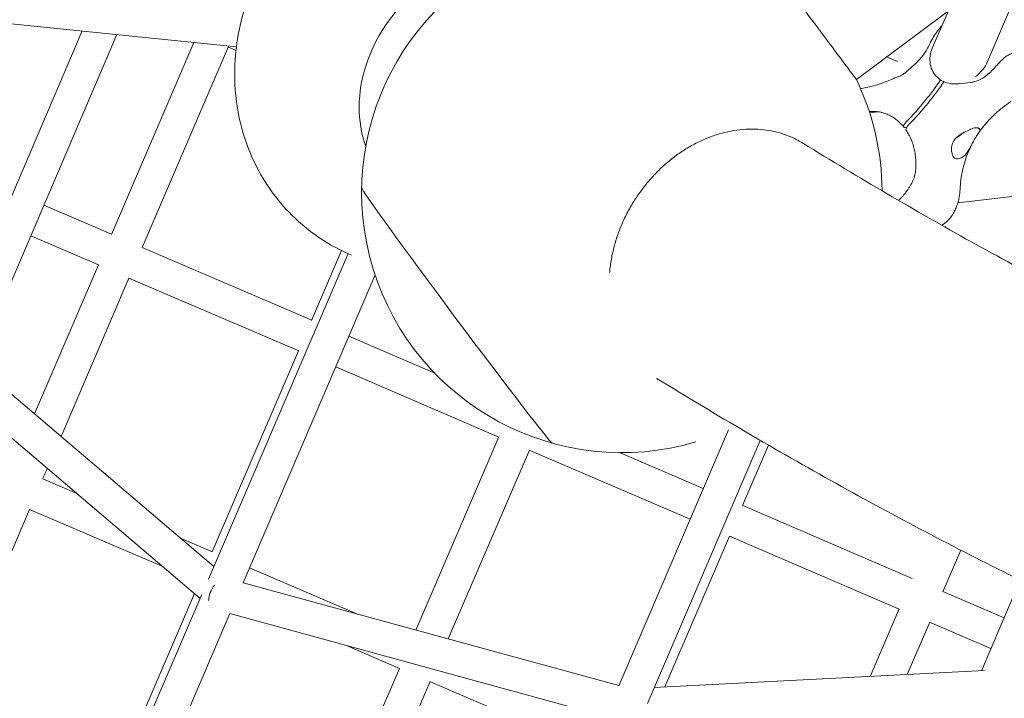
# Model space of a CAD drawing. Units: millimetres. Extents: x -4320 to 10836, y 34296 to 46954.
# Drawn here: x 4003 to 4476, y 43000 to 43326 of the extents above; entities that cross this region are included whole.
import ezdxf

# ---------------------------------------------------------------- set-up
doc = ezdxf.new("R2010")
doc.units = ezdxf.units.MM

# ---------------------------------------------------------------- blocks, each defined once
blk = doc.blocks.new('A$Cf365e3bc')
at = {"lineweight": 0}
for p, q in [((1178.31, 4718.25), (2522.74, 4581.15)), ((2820.57, 4565.39), (2885.23, 4613.69)), ((2857.03, 4580.4), (2864.76, 4598.4)), ((2883.56, 4574.01), (2895.14, 4600.97)), ((2448.66, 4588.7), (2382.31, 4433.71)), ((2397.61, 4428.81), (2465.34, 4587)), ((2502.33, 4583.23), (2462.71, 4490.99)), ((2477.41, 4484.67), (2518.78, 4580.98)), ((2522.54, 4579.37), (2518.7, 4581.02)), ((2835.12, 4576.26), (2840.25, 4574.06)), ((2876.59, 4564.16), (2869.77, 4563.35)), ((2830.84, 4549.94), (2826.92, 4549.47)), ((2844.13, 4542.4), (2844.74, 4542.47)), ((3123.17, 4536.22), (2869.29, 4506.16)), ((2462.74, 4491.06), (2430.24, 4505.02)), ((2456.5, 4476.33), (2423.94, 4490.31)), ((2558.91, 4449.75), (2477.44, 4484.74)), ((2576.35, 4481.78), (2509.27, 4325.43)), ((2573.29, 4483.22), (2558.88, 4449.68)), ((2456.43, 4476.36), (2425.73, 4404.88)), ((2438.48, 4394.03), (2471.13, 4470.04)), ((2552.67, 4435.02), (2471.06, 4470.07)), ((2525.93, 4323.68), (2589.38, 4471.56)), ((2618.02, 4424.36), (2576.73, 4442.1)), ((2552.6, 4435.05), (2511.16, 4338.57)), ((2511.9, 4331.55), (2396.03, 4430.16)), ((2648.84, 4393.71), (2570.42, 4427.39)), ((2505.29, 4316.16), (2385.9, 4417.77)), ((2759.14, 4397.19), (2706.4, 4274.25)), ((2648.77, 4393.74), (2608.94, 4301)), ((2720.19, 4265.8), (2774.37, 4392.11)), ((2765.93, 4360.75), (2778.39, 4389.78)), ((2624.52, 4296.74), (2663.47, 4387.43)), ((2740.72, 4354.25), (2663.4, 4387.46)), ((2747.03, 4368.95), (2706.82, 4386.22)), ((2429.71, 4373.62), (2446, 4366.62)), ((2381.89, 4262.27), (2423.4, 4358.92)), ((2423.34, 4358.94), (2487.32, 4331.46)), ((2847.43, 4325.83), (2765.96, 4360.82)), ((2495.85, 4345.21), (2511.18, 4338.63)), ((2728.52, 4273.67), (2759.64, 4346.12)), ((2841.18, 4311.09), (2759.57, 4346.15)), ((2862.1, 4319.44), (2870.67, 4339.41)), ((2529.05, 4330.95), (2580.91, 4308.68)), ((2706.43, 4274.31), (2525.95, 4323.72)), ((2899.27, 4325.02), (2880.63, 4281.47)), ((2502.54, 4318.51), (2463.36, 4227.28)), ((2891.51, 4306.89), (2862.13, 4319.51)), ((2506.13, 4318.1), (2397.22, 4064.26)), ((2841.11, 4311.12), (2827.2, 4278.73)), ((2413.93, 4062.63), (2519.58, 4308.88)), ((2700.11, 4259.45), (2519.51, 4308.9)), ((2845, 4279.65), (2855.81, 4304.81)), ((2885.21, 4292.18), (2855.74, 4304.84)), ((2575.61, 4293.54), (2601.1, 4282.59)), ((2601.04, 4282.62), (2559.53, 4185.97)), ((2882.11, 4281.55), (2723.45, 4273.41)), ((2574.23, 4179.66), (2615.74, 4276.3)), ((2615.68, 4276.33), (2693.04, 4243.1))]:
    blk.add_line(p, q, dxfattribs=at)
for start, end in [(107.8245, 286.4789), (0.3322, 25.6857)]:
    blk.add_arc((2707.92, 4511.22), 125, start, end, dxfattribs=at)
at = {"lineweight": 0, "extrusion": (0, 0, -1)}
for centre, major_axis, ratio, start_param, end_param in [((2643.4, 4562.61), (46.21, 48.52), 0.841955, -2.738685, -1.441999), ((2806.21, 4584.62), (-14.36, 19.23), 0.000016, -0.000021, 3.14572), ((2870.18, 4576.94), (12.44, 9.29), 0.81649, 0.955285, 1.570783), ((2796.3, 4542.56), (-72.11, -53.86), 0.333353, -2.384612, -2.030318), ((2797.43, 4541.05), (-72.11, -53.86), 0.333353, -2.396851, -2.030318), ((2628.72, 4452.07), (45.78, -61.29), 0.016141, 0.020863, 3.12073), ((1922.27, 3192.22), (3986.09, 9280.15), 0, -1.443152, -1.4426)]:
    blk.add_ellipse(centre, major_axis=major_axis, ratio=ratio, start_param=start_param, end_param=end_param, dxfattribs=at)
at = {"lineweight": 0}
for centre, major_axis, ratio, start_param, end_param in [((2868.8, 4541.19), (7.21, 5.39), 0.333353, -1.865393, -1.429131), ((2628.72, 4452.07), (-45.78, 61.29), 0.016141, 0.020863, 3.12073), ((2514.97, 4318.43), (3.8, 7.19), 0.567651, 1.273011, 2.308898)]:
    blk.add_ellipse(centre, major_axis=major_axis, ratio=ratio, start_param=start_param, end_param=end_param, dxfattribs=at)
for points, knots in [([(2550.73, 4498.95), (2543.36, 4505.98), (2537.2, 4514.26), (2527.81, 4532.49), (2524.65, 4542.45), (2521.44, 4563.35), (2521.57, 4574.3), (2525.11, 4596.29), (2528.72, 4607.29), (2539.12, 4628.22), (2546.03, 4638.08), (2562.49, 4655.52), (2572.07, 4663.08), (2592.97, 4674.93), (2604.27, 4679.26), (2627.3, 4683.94), (2639, 4684.46), (2654.98, 4682.3), (2659.4, 4681.39), (2663.74, 4680.17)], [0, 0, 0, 0, 0.284256, 0.284256, 0.576038, 0.576038, 0.886779, 0.886779, 1.218818, 1.218818, 1.565131, 1.565131, 1.916042, 1.916042, 2.262536, 2.262536, 2.594119, 2.594119, 2.721584, 2.721584, 2.721584, 2.721584]), ([(2856.01, 4582.81), (2856.51, 4583.93), (2857.06, 4584.93), (2858.26, 4586.88), (2858.9, 4587.8), (2860.25, 4589.61), (2860.97, 4590.48), (2861.72, 4591.33)], [47.476881, 47.476881, 47.476881, 47.476881, 49.926379, 49.926379, 52.375876, 52.375876, 54.785145, 54.785145, 54.785145, 54.785145]), ([(2856.01, 4582.81), (2855.64, 4582), (2855.24, 4581.19), (2854.34, 4579.61), (2853.85, 4578.84), (2852.79, 4577.3), (2852.21, 4576.55), (2850.98, 4575.07), (2850.31, 4574.35), (2848.9, 4572.94), (2848.15, 4572.25), (2847.35, 4571.58)], [32.28847, 32.28847, 32.28847, 32.28847, 37.410901, 37.410901, 42.533333, 42.533333, 47.655764, 47.655764, 52.778195, 52.778195, 57.900626, 57.900626, 57.900626, 57.900626]), ([(2869.77, 4563.35), (2868.16, 4563.16), (2866.55, 4563.23), (2863.63, 4563.88), (2862.31, 4564.41), (2860.06, 4565.82), (2859.1, 4566.68), (2857.55, 4568.62), (2856.96, 4569.7), (2856.12, 4572.02), (2855.9, 4573.28), (2855.83, 4575.9), (2856.01, 4577.29), (2856.57, 4579.23), (2856.78, 4579.82), (2857.03, 4580.4)], [-0.955271, -0.955271, -0.955271, -0.955271, -0.612252, -0.612252, -0.304711, -0.304711, -0.024312, -0.024312, 0.24556, 0.24556, 0.522346, 0.522346, 0.820873, 0.820873, 0.955298, 0.955298, 0.955298, 0.955298]), ([(2896.45, 4578.14), (2895.65, 4578.04), (2894.91, 4577.8), (2893.58, 4577.19), (2892.97, 4576.81), (2891.84, 4575.99), (2891.3, 4575.54), (2890.27, 4574.59), (2889.76, 4574.08), (2888.77, 4573.04), (2888.28, 4572.5), (2887.79, 4571.95)], [0, 0, 0, 0, 2.24151, 2.24151, 4.483021, 4.483021, 6.724531, 6.724531, 8.966042, 8.966042, 11.207552, 11.207552, 11.207552, 11.207552]), ([(2839, 4566.17), (2839.07, 4566.2), (2839.18, 4566.23), (2839.6, 4566.35), (2840.01, 4566.45), (2840.78, 4566.73), (2841.08, 4566.85), (2841.67, 4567.13), (2841.95, 4567.28), (2842.44, 4567.56), (2842.63, 4567.69), (2843.02, 4567.94), (2843.21, 4568.08), (2843.66, 4568.41), (2843.92, 4568.61), (2844.72, 4569.25), (2845.26, 4569.73), (2846.32, 4570.68), (2846.83, 4571.14), (2847.35, 4571.58)], [-19.321361, -19.321361, -19.321361, -19.321361, -17.699851, -17.699851, -14.688805, -14.688805, -13.067918, -13.067918, -11.70387, -11.70387, -10.820984, -10.820984, -9.992756, -9.992756, -8.907837, -8.907837, -6.666396, -6.666396, -4.60282, -4.60282, -4.60282, -4.60282]), ([(2875.55, 4563.98), (2876.37, 4564.08), (2877.24, 4564.28), (2878.97, 4564.87), (2879.85, 4565.27), (2881.54, 4566.22), (2882.37, 4566.78), (2883.98, 4568.05), (2884.76, 4568.77), (2886.3, 4570.3), (2887.05, 4571.13), (2887.79, 4571.95)], [-17.541739, -17.541739, -17.541739, -17.541739, -14.033391, -14.033391, -10.525043, -10.525043, -7.016695, -7.016695, -3.508348, -3.508348, 0, 0, 0, 0]), ([(2839, 4566.17), (2837.98, 4565.66), (2836.92, 4565.17), (2834.72, 4564.27), (2833.59, 4563.84), (2831.27, 4563.06), (2830.08, 4562.7), (2827.65, 4562.04), (2826.41, 4561.75), (2824.3, 4561.32), (2823.44, 4561.16), (2822.57, 4561.01)], [73.260588, 73.260588, 73.260588, 73.260588, 78.255273, 78.255273, 83.249958, 83.249958, 88.244643, 88.244643, 93.239329, 93.239329, 96.592932, 96.592932, 96.592932, 96.592932]), ([(2878.84, 4539.07), (2879.63, 4540.27), (2880.48, 4541.43), (2882.28, 4543.71), (2883.24, 4544.83), (2885.25, 4546.99), (2886.32, 4548.04), (2888.54, 4550.08), (2889.7, 4551.07), (2892.13, 4552.98), (2893.38, 4553.9), (2894.68, 4554.78)], [58.308045, 58.308045, 58.308045, 58.308045, 63.969369, 63.969369, 69.630694, 69.630694, 75.292019, 75.292019, 80.953344, 80.953344, 86.614669, 86.614669, 86.614669, 86.614669]), ([(2833.75, 4549.28), (2833.26, 4549.43), (2832.78, 4549.56), (2831.85, 4549.77), (2831.4, 4549.86), (2830.5, 4549.99), (2830.05, 4550.03), (2829.14, 4550.08), (2828.69, 4550.09), (2827.75, 4550.06), (2827.27, 4550.02), (2826.78, 4549.96)], [0, 0, 0, 0, 2.057961, 2.057961, 4.115921, 4.115921, 6.173882, 6.173882, 8.231843, 8.231843, 10.289803, 10.289803, 10.289803, 10.289803]), ([(2843.31, 4542.6), (2842.78, 4543.26), (2842.22, 4543.88), (2841.05, 4545.03), (2840.45, 4545.57), (2839.2, 4546.55), (2838.56, 4547), (2837.23, 4547.81), (2836.55, 4548.17), (2835.17, 4548.8), (2834.46, 4549.06), (2833.75, 4549.28)], [5.129583, 5.129583, 5.129583, 5.129583, 8.272448, 8.272448, 11.415314, 11.415314, 14.558179, 14.558179, 17.701044, 17.701044, 20.84391, 20.84391, 20.84391, 20.84391]), ([(2794.84, 4534.84), (2794.11, 4535.29), (2793.35, 4535.73), (2790.99, 4536.99), (2789.33, 4537.76), (2785.91, 4539.09), (2784.15, 4539.65), (2780.63, 4540.55), (2778.87, 4540.88), (2775.46, 4541.35), (2773.65, 4541.51), (2769.91, 4541.61), (2767.98, 4541.56), (2764.1, 4541.24), (2762.15, 4540.97), (2758.33, 4540.24), (2756.46, 4539.78), (2752.89, 4538.74), (2751.03, 4538.1), (2747.28, 4536.6), (2745.37, 4535.74), (2741.63, 4533.82), (2739.78, 4532.77), (2736.24, 4530.52), (2734.54, 4529.34), (2731.37, 4526.93), (2729.74, 4525.6), (2726.54, 4522.73), (2724.96, 4521.19), (2721.91, 4517.96), (2720.45, 4516.28), (2717.73, 4512.86), (2716.46, 4511.13), (2714.16, 4507.73), (2713.02, 4505.91), (2710.86, 4502.1), (2709.83, 4500.11), (2707.95, 4496.07), (2707.1, 4494.01), (2705.61, 4489.94), (2704.97, 4487.93), (2703.89, 4484.06), (2703.41, 4482.02), (2702.61, 4477.85), (2702.3, 4475.72), (2702.06, 4473.32), (2702.03, 4473.03), (2702.01, 4472.74)], [150.838445, 150.838445, 150.838445, 150.838445, 153.886813, 153.886813, 160.042128, 160.042128, 166.197444, 166.197444, 172.352759, 172.352759, 178.507903, 178.507903, 184.663047, 184.663047, 190.818191, 190.818191, 196.973334, 196.973334, 203.128478, 203.128478, 209.283622, 209.283622, 215.438766, 215.438766, 221.59391, 221.59391, 227.749225, 227.749225, 233.904541, 233.904541, 240.059856, 240.059856, 246.215172, 246.215172, 252.370693, 252.370693, 258.526215, 258.526215, 264.681736, 264.681736, 270.837258, 270.837258, 276.992947, 276.992947, 283.148637, 283.148637, 283.983331, 283.983331, 283.983331, 283.983331]), ([(2844.37, 4544.9), (2844.17, 4544.7), (2844, 4544.5), (2843.69, 4544.1), (2843.56, 4543.91), (2843.3, 4543.44), (2843.21, 4543.17), (2843.2, 4542.75), (2843.28, 4542.59), (2843.59, 4542.39), (2843.83, 4542.36), (2844.13, 4542.4)], [-6.55818, -6.55818, -6.55818, -6.55818, -5.622253, -5.622253, -4.686343, -4.686343, -3.123189, -3.123189, -1.561334, -1.561334, 0, 0, 0, 0]), ([(2845.5, 4543.39), (2845.3, 4543.19), (2845.13, 4542.99), (2844.82, 4542.59), (2844.69, 4542.4), (2844.42, 4541.93), (2844.34, 4541.66), (2844.33, 4541.32), (2844.36, 4541.2), (2844.42, 4541.12)], [-6.55818, -6.55818, -6.55818, -6.55818, -5.622253, -5.622253, -4.686343, -4.686343, -3.123189, -3.123189, -2.150082, -2.150082, -2.150082, -2.150082]), ([(2844.42, 4541.12), (2844.91, 4540.4), (2845.37, 4539.66), (2846.21, 4538.11), (2846.6, 4537.32), (2847.29, 4535.67), (2847.6, 4534.82), (2848.14, 4533.09), (2848.36, 4532.2), (2848.72, 4530.41), (2848.86, 4529.51), (2848.95, 4528.6)], [5.127519, 5.127519, 5.127519, 5.127519, 8.270797, 8.270797, 11.414075, 11.414075, 14.557353, 14.557353, 17.700631, 17.700631, 20.84391, 20.84391, 20.84391, 20.84391]), ([(2867.81, 4527.65), (2867.55, 4527.82), (2867.31, 4528.1), (2866.86, 4528.84), (2866.65, 4529.34), (2866.31, 4530.59), (2866.2, 4531.39), (2866.23, 4532.66), (2866.27, 4533.12), (2866.44, 4533.96), (2866.55, 4534.34), (2866.79, 4534.96), (2866.89, 4535.2), (2867.13, 4535.66), (2867.26, 4535.88), (2867.59, 4536.37), (2867.79, 4536.64), (2868.49, 4537.43), (2869.03, 4537.91), (2870.52, 4539), (2871.51, 4539.54), (2873.44, 4540.52), (2874.37, 4540.95), (2875.18, 4541.36)], [-22.02357, -22.02357, -22.02357, -22.02357, -20.02388, -20.02388, -17.699851, -17.699851, -14.688805, -14.688805, -13.067918, -13.067918, -11.70387, -11.70387, -10.820984, -10.820984, -9.992756, -9.992756, -8.907837, -8.907837, -6.666396, -6.666396, -3.30438, -3.30438, 0, 0, 0, 0]), ([(2879.47, 4541.87), (2879.64, 4541.73), (2879.75, 4541.59), (2879.87, 4541.26), (2879.87, 4541.07), (2879.74, 4540.53), (2879.53, 4540.14), (2879.03, 4539.36), (2878.8, 4539.02), (2878.4, 4538.41), (2878.25, 4538.18), (2877.96, 4537.71), (2877.81, 4537.48), (2877.56, 4537.06), (2877.45, 4536.88), (2877.24, 4536.51), (2877.12, 4536.31), (2876.85, 4535.81), (2876.68, 4535.51), (2876.1, 4534.43), (2875.69, 4533.64), (2874.64, 4531.69), (2873.96, 4530.51), (2872.68, 4528.95), (2872.13, 4528.44), (2871.52, 4528.09)], [-21.832544, -21.832544, -21.832544, -21.832544, -20.205898, -20.205898, -18.430004, -18.430004, -15.622062, -15.622062, -13.807979, -13.807979, -12.773202, -12.773202, -11.842626, -11.842626, -11.163993, -11.163993, -10.458298, -10.458298, -9.398146, -9.398146, -6.782993, -6.782993, -2.691588, -2.691588, 0, 0, 0, 0]), ([(2875.18, 4541.36), (2875.26, 4541.4), (2875.34, 4541.44), (2875.86, 4541.69), (2876.28, 4541.85), (2877.07, 4542.1), (2877.43, 4542.18), (2877.76, 4542.22), (2878.08, 4542.26), (2878.38, 4542.26), (2878.93, 4542.17), (2879.17, 4542.08), (2879.4, 4541.92), (2879.44, 4541.9), (2879.47, 4541.87)], [51.333417, 51.333417, 51.333417, 51.333417, 51.642162, 51.642162, 53.334794, 53.334794, 55.027426, 55.027426, 55.027426, 56.720058, 56.720058, 58.41269, 58.41269, 58.721434, 58.721434, 58.721434, 58.721434]), ([(2995.13, 4426.59), (2981.96, 4432.7), (2968.75, 4439.04), (2942.25, 4452.14), (2928.96, 4458.92), (2902.32, 4472.91), (2888.96, 4480.13), (2862.18, 4495), (2848.75, 4502.66), (2821.84, 4518.42), (2808.36, 4526.52), (2794.84, 4534.84)], [1.7924427, 1.7924427, 1.7924427, 1.7924427, 1.80921294, 1.80921294, 1.82598318, 1.82598318, 1.84275342, 1.84275342, 1.85952365, 1.85952365, 1.87629389, 1.87629389, 1.87629389, 1.87629389]), ([(2870.34, 4512.42), (2870.42, 4514.02), (2870.56, 4515.61), (2870.97, 4518.75), (2871.24, 4520.3), (2871.91, 4523.36), (2872.31, 4524.87), (2873.24, 4527.83), (2873.77, 4529.29), (2874.97, 4532.15), (2875.64, 4533.56), (2876.37, 4534.94)], [20.67059, 20.67059, 20.67059, 20.67059, 26.920875, 26.920875, 33.17116, 33.17116, 39.421445, 39.421445, 45.67173, 45.67173, 51.922015, 51.922015, 51.922015, 51.922015]), ([(2848.95, 4528.6), (2849.05, 4527.5), (2849.14, 4526.43), (2849.2, 4524.35), (2849.18, 4523.34), (2849.01, 4521.4), (2848.86, 4520.46), (2848.41, 4518.63), (2848.12, 4517.73), (2847.37, 4515.98), (2846.92, 4515.11), (2846.41, 4514.26)], [0, 0, 0, 0, 3.493295, 3.493295, 6.986591, 6.986591, 10.479886, 10.479886, 13.973181, 13.973181, 17.466476, 17.466476, 17.466476, 17.466476]), ([(2871.52, 4528.09), (2871.17, 4527.88), (2870.82, 4527.71), (2870.11, 4527.44), (2869.75, 4527.35), (2869.1, 4527.27), (2868.79, 4527.29), (2868.25, 4527.41), (2868.02, 4527.51), (2867.81, 4527.65)], [24.319755, 24.319755, 24.319755, 24.319755, 25.816905, 25.816905, 27.513626, 27.513626, 29.228469, 29.228469, 30.70969, 30.70969, 30.70969, 30.70969]), ([(2846.41, 4514.26), (2846.15, 4513.83), (2845.89, 4513.42), (2845.36, 4512.61), (2845.08, 4512.21), (2844.52, 4511.44), (2844.23, 4511.06), (2843.64, 4510.32), (2843.34, 4509.95), (2842.71, 4509.25), (2842.39, 4508.9), (2842.06, 4508.56)], [0, 0, 0, 0, 1.626975, 1.626975, 3.253949, 3.253949, 4.880924, 4.880924, 6.507898, 6.507898, 8.134873, 8.134873, 8.134873, 8.134873]), ([(2870.34, 4512.42), (2870.3, 4511.62), (2870.23, 4510.84), (2870.02, 4509.27), (2869.88, 4508.5), (2869.53, 4506.97), (2869.32, 4506.21), (2868.83, 4504.7), (2868.54, 4503.95), (2867.88, 4502.48), (2867.5, 4501.75), (2867.07, 4501.03)], [73.284327, 73.284327, 73.284327, 73.284327, 74.777286, 74.777286, 76.270244, 76.270244, 77.763203, 77.763203, 79.256162, 79.256162, 80.74912, 80.74912, 80.74912, 80.74912]), ([(2577.98, 4481.07), (2574.06, 4482.73), (2570.26, 4484.67), (2560.9, 4490.3), (2555.56, 4494.35), (2550.73, 4498.95)], [5.9775906, 5.9775906, 5.9775906, 5.9775906, 6.0971051, 6.0971051, 6.2831853, 6.2831853, 6.2831853, 6.2831853]), ([(2861.61, 4495.39), (2862.61, 4496.05), (2863.6, 4496.83), (2865.48, 4498.71), (2866.35, 4499.81), (2867.07, 4501.03)], [19.528864, 19.528864, 19.528864, 19.528864, 21.08254, 21.08254, 22.690257, 22.690257, 22.690257, 22.690257]), ([(2939.16, 4305.94), (2924.93, 4312.54), (2910.69, 4319.37), (2882.17, 4333.48), (2867.89, 4340.76), (2839.31, 4355.78), (2825, 4363.51), (2796.36, 4379.43), (2782.03, 4387.61), (2753.34, 4404.42), (2738.98, 4413.04), (2724.62, 4421.89)], [1.7924427, 1.7924427, 1.7924427, 1.7924427, 1.80925305, 1.80925305, 1.82606339, 1.82606339, 1.84287373, 1.84287373, 1.85968407, 1.85968407, 1.87649441, 1.87649441, 1.87649441, 1.87649441])]:
    blk.add_open_spline(points, degree=3, knots=knots, dxfattribs=at)
blk.add_open_spline([(2842.06, 4508.56), (2841.65, 4508.14), (2841.23, 4507.72), (2840.83, 4507.32)], degree=3, dxfattribs=at)

msp = doc.modelspace()

# ---------------------------------------------------------------- block references
msp.add_blockref('A$Cf365e3bc', (1584.572, 38731.593))

doc.saveas('drawing.dxf')
